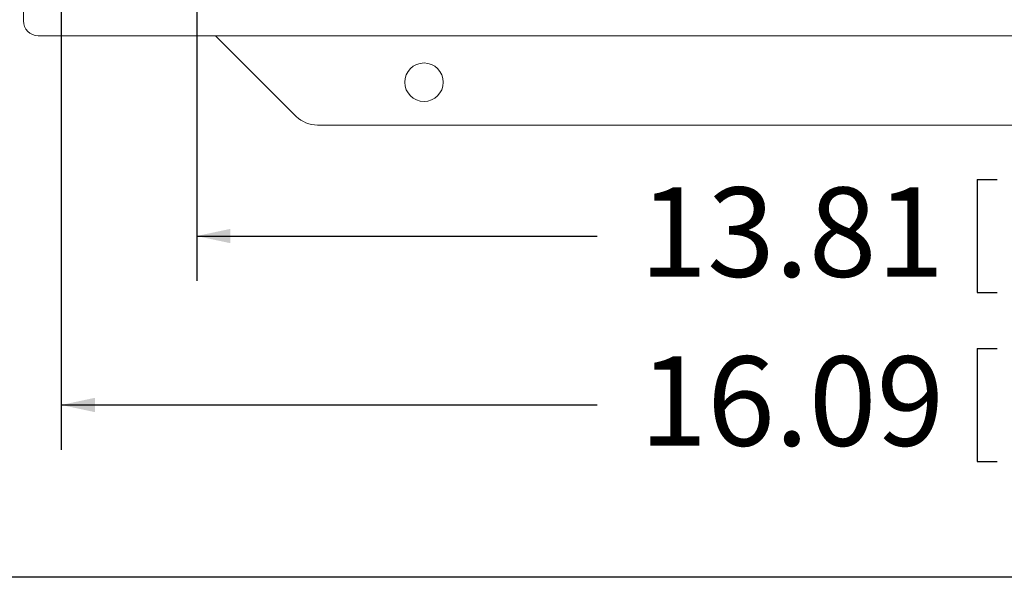
# Model space of a CAD drawing. Units: inches. Extents: x 0.5 to 33.9, y 0.4 to 21.4.
# Drawn here: x 16.7 to 19.5, y 0.4 to 2 of the extents above; entities that cross this region are included whole.
import ezdxf

# ---------------------------------------------------------------- set-up
doc = ezdxf.new("R2010")
doc.units = ezdxf.units.IN
doc.header["$MEASUREMENT"] = 0
doc.layers.add('BORDER', color=7, linetype='Continuous')
doc.layers.add('DIM', color=136, linetype='Continuous')
doc.styles.add('SLDTEXTSTYLE0', font='TXT', dxfattribs={"width": 0.605})
doc.dimstyles.new('SLDDIMSTYLE1', dxfattribs={"dimtxt": 0.242676, "dimasz": 0.094, "dimexe": 0, "dimexo": 0.0625, "dimgap": 0.060669, "dimtad": 0, "dimtih": 1, "dimtoh": 1, "dimlfac": 3, "dimrnd": 1e-09, "dimzin": 12, "dimdsep": 46, "dimtxsty": 'SLDTEXTSTYLE0', "dimsah": 1, "dimcen": 0.09, "dimadec": 0, "dimazin": 3, "dimtfac": 1, "dimtofl": 0, "dimtmove": 0, "dimatfit": 3, "dimfxl": 1, "dimfrac": 2, "dimtolj": 1, "dimtzin": 12, "dimarcsym": 0})

# ---------------------------------------------------------------- blocks, each defined once
blk = doc.blocks.new('_D_10')
at = {"layer": 'DIM'}
for p, q in [((17.197, 2.3232), (17.197, 1.2401)), ((21.8012, 2.3232), (21.8012, 1.2401)), ((19.3789, 1.5234), (19.3789, 1.2068)), ((19.3789, 1.5234), (19.4344, 1.5234)), ((20.6194, 1.5234), (20.5639, 1.5234)), ((20.6194, 1.5234), (20.6194, 1.2068)), ((17.197, 1.3651), (18.3167, 1.3651)), ((21.8012, 1.3651), (20.8485, 1.3651)), ((19.3789, 1.2068), (19.4344, 1.2068)), ((20.6194, 1.2068), (20.5639, 1.2068))]:
    blk.add_line(p, q, dxfattribs=at)
for points in [[(17.197, 1.3651), (17.291, 1.3451), (17.291, 1.3851)], [(21.8012, 1.3651), (21.7072, 1.3851), (21.7072, 1.3451)]]:
    blk.add_solid(points, dxfattribs=at)
at = {"layer": 'DIM', "char_height": 0.25, "attachment_point": 1, "style": 'SLDTEXTSTYLE0'}
for s, insert in [('13.81', (18.4348, 1.5011)), ('350.84', (19.4899, 1.5011))]:
    blk.add_mtext(s, dxfattribs=dict(at, insert=insert))
blk = doc.blocks.new('_D_11')
at = {"layer": 'DIM'}
for p, q in [((16.8183, 2.2322), (16.8183, 0.7676)), ((22.1799, 2.2322), (22.1799, 0.7676)), ((19.3789, 1.0509), (19.3789, 0.7343)), ((19.3789, 1.0509), (19.4344, 1.0509)), ((20.6194, 1.0509), (20.5639, 1.0509)), ((20.6194, 1.0509), (20.6194, 0.7343)), ((16.8183, 0.8926), (18.3167, 0.8926)), ((22.1799, 0.8926), (20.8485, 0.8926)), ((19.3789, 0.7343), (19.4344, 0.7343)), ((20.6194, 0.7343), (20.5639, 0.7343))]:
    blk.add_line(p, q, dxfattribs=at)
for points in [[(16.8183, 0.8926), (16.9123, 0.8726), (16.9123, 0.9126)], [(22.1799, 0.8926), (22.0859, 0.9126), (22.0859, 0.8726)]]:
    blk.add_solid(points, dxfattribs=at)
at = {"layer": 'DIM', "char_height": 0.25, "attachment_point": 1, "style": 'SLDTEXTSTYLE0'}
for s, insert in [('16.09', (18.4348, 1.0286)), ('408.69', (19.4899, 1.0286))]:
    blk.add_mtext(s, dxfattribs=dict(at, insert=insert))

msp = doc.modelspace()

# ---------------------------------------------------------------- linework, layer by layer
at = {"color": 7, "linetype": 'Continuous', "lineweight": 15}
for p, q in [((16.7124, 2.2481), (16.7124, 1.9669)), ((16.7541, 1.9253), (22.2441, 1.9253)), ((17.4755, 1.6997), (17.2499, 1.9253)), ((21.464, 1.6753), (17.5344, 1.6753))]:
    msp.add_line(p, q, dxfattribs=at)
msp.add_circle((17.8325, 1.7953), 0.0538, dxfattribs=at)
for centre, major_axis, ratio, start_param, end_param in [((16.7541, 1.967), (-0.0295, -0.0295), 0.998783, 5.498396, 7.067974), ((17.5344, 1.7587), (-0.0319, -0.077), 0.999286, 5.890739, 6.675632)]:
    msp.add_ellipse(centre, major_axis=major_axis, ratio=ratio, start_param=start_param, end_param=end_param, dxfattribs=at)
at = {"layer": 'BORDER'}
msp.add_line((33.5229, 0.4106), (0.5229, 0.4106), dxfattribs=at)

# ---------------------------------------------------------------- dimensions: what is measured, and where the dimension line sits
at = {"layer": 'DIM'}
for base, p1, p2, picture, middle in [((21.8012, 1.3651), (17.197, 2.3732), (21.8012, 2.3732), '_D_10', (19.5826, 1.3651)), ((22.1799, 0.8926), (16.8183, 2.2822), (22.1799, 2.2822), '_D_11', (19.5826, 0.8926))]:
    dim = msp.add_linear_dim(base=base, p1=p1, p2=p2, dimstyle='SLDDIMSTYLE1', dxfattribs=at)
    dim.commit()
    dim.dimension.update_dxf_attribs({"geometry": picture, "text_midpoint": middle, "dimtype": 160})

doc.saveas('drawing.dxf')
